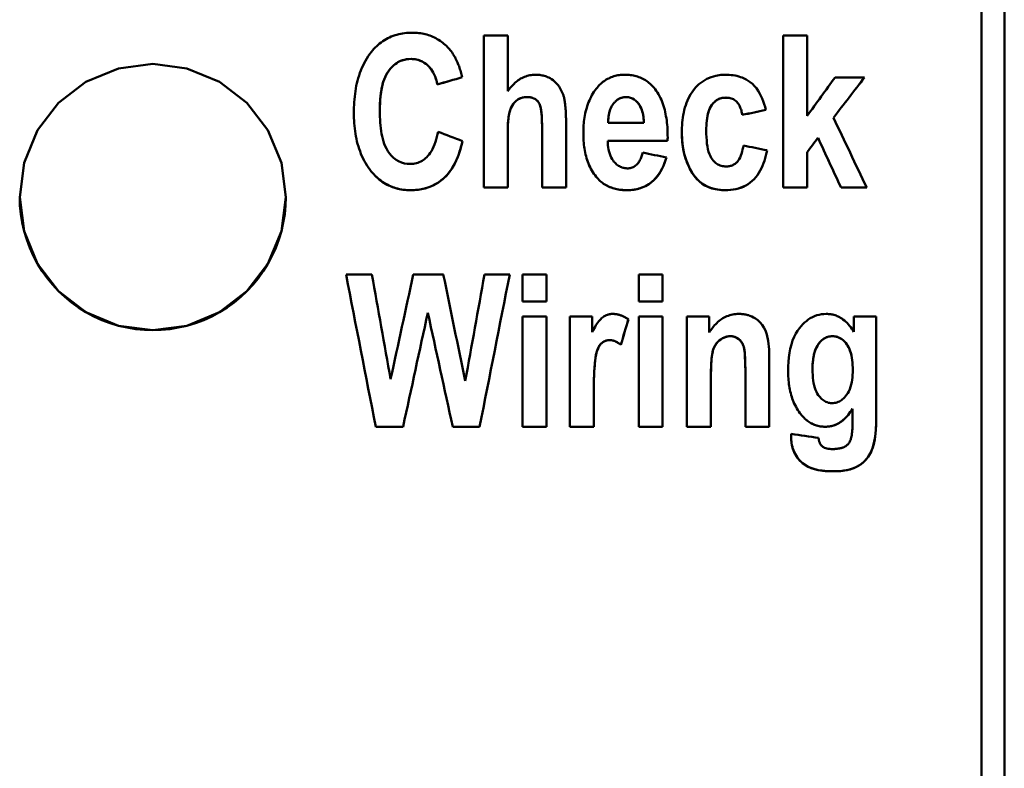
# Model space of a CAD drawing. Units: millimetres. Extents: x 63 to 265, y 53 to 198.
# Drawn here: x 99 to 112, y 143 to 152 of the extents above; entities that cross this region are included whole.
import ezdxf

# ---------------------------------------------------------------- set-up
doc = ezdxf.new("R2010")
doc.units = ezdxf.units.MM
doc.layers.add('Visible (ISO)', color=7, linetype='Continuous', lineweight=50)
doc.layers.add('Visible Narrow (ISO)', color=7, linetype='Continuous', lineweight=35)

msp = doc.modelspace()

# ---------------------------------------------------------------- linework, layer by layer
at = {"layer": 'Visible (ISO)'}
for p, q in [((111.929, 193.715), (111.929, 72.333)), ((111.629, 193.33), (111.629, 71.63)), ((105.082, 152.138), (105.397, 152.138)), ((105.082, 152.138), (105.082, 150.137)), ((105.397, 151.403), (105.397, 152.138)), ((109.02, 152.138), (109.335, 152.138)), ((109.02, 152.138), (109.02, 150.137)), ((109.335, 151.079), (109.335, 152.138)), ((109.703, 151.586), (110.091, 151.586)), ((104.471, 151.492), (104.471, 151.493)), ((103.715, 151.146), (103.715, 151.146)), ((108.482, 151.092), (108.482, 151.092)), ((109.682, 151.056), (109.682, 151.056)), ((105.849, 150.903), (105.849, 150.137)), ((105.849, 150.903), (105.849, 150.903)), ((106.164, 150.137), (106.164, 150.989)), ((106.719, 150.994), (106.719, 150.995)), ((106.719, 150.987), (107.188, 150.987)), ((107.188, 150.987), (107.188, 150.987)), ((108.008, 150.887), (108.008, 150.888)), ((105.397, 150.137), (105.397, 150.864)), ((105.397, 150.864), (105.397, 150.864)), ((106.713, 150.752), (106.713, 150.752)), ((107.5, 150.752), (106.713, 150.752)), ((107.5, 150.752), (106.713, 150.752)), ((109.478, 150.789), (109.478, 150.789)), ((109.335, 150.602), (109.335, 150.602)), ((109.335, 150.137), (109.335, 150.602)), ((105.397, 150.138), (105.082, 150.138)), ((105.397, 150.137), (105.082, 150.137)), ((106.164, 150.138), (105.849, 150.138)), ((106.164, 150.137), (105.849, 150.137)), ((109.335, 150.138), (109.02, 150.138)), ((109.335, 150.137), (109.02, 150.137)), ((110.119, 150.138), (109.781, 150.138)), ((109.781, 150.137), (109.781, 150.138)), ((110.119, 150.137), (109.781, 150.137)), ((103.271, 148.995), (103.611, 148.995)), ((104.155, 148.995), (104.551, 148.995)), ((105.092, 148.995), (105.424, 148.995)), ((105.592, 148.995), (105.907, 148.995)), ((105.592, 148.995), (105.592, 148.64)), ((105.907, 148.64), (105.907, 148.995)), ((107.12, 148.995), (107.435, 148.995)), ((107.12, 148.995), (107.12, 148.64)), ((107.435, 148.64), (107.435, 148.995)), ((105.907, 148.64), (105.592, 148.64)), ((105.907, 148.64), (105.592, 148.64)), ((107.435, 148.64), (107.12, 148.64)), ((107.435, 148.64), (107.12, 148.64)), ((104.347, 148.492), (104.347, 148.492)), ((105.592, 148.443), (105.907, 148.443)), ((105.592, 148.443), (105.592, 146.995)), ((105.907, 146.995), (105.907, 148.443)), ((106.216, 148.443), (106.507, 148.443)), ((106.216, 148.443), (106.216, 146.995)), ((106.507, 148.237), (106.507, 148.443)), ((107.12, 148.443), (107.435, 148.443)), ((107.12, 148.443), (107.12, 146.995)), ((107.435, 146.995), (107.435, 148.443)), ((107.754, 148.443), (107.754, 146.995)), ((107.754, 148.443), (108.046, 148.443)), ((108.046, 148.233), (108.046, 148.443)), ((109.951, 148.443), (109.951, 148.241)), ((109.951, 148.443), (110.245, 148.443)), ((110.245, 147.144), (110.245, 148.443)), ((106.886, 148.071), (106.886, 148.071)), ((108.838, 146.995), (108.838, 147.896)), ((108.069, 146.995), (108.069, 147.651)), ((108.069, 147.651), (108.069, 147.651)), ((108.523, 147.735), (108.523, 147.736)), ((108.523, 147.735), (108.523, 146.995)), ((109.407, 147.751), (109.407, 147.751)), ((109.935, 147.74), (109.935, 147.74)), ((106.53, 147.442), (106.53, 147.442)), ((106.53, 146.995), (106.53, 147.442)), ((109.93, 147.23), (109.93, 147.23)), ((109.93, 147.23), (109.93, 147.018)), ((104.021, 146.995), (103.662, 146.995)), ((104.021, 146.995), (103.662, 146.995)), ((103.662, 146.995), (103.662, 146.995)), ((104.021, 146.995), (104.021, 146.995)), ((105.028, 146.995), (104.674, 146.995)), ((105.028, 146.995), (104.674, 146.995)), ((104.674, 146.995), (104.674, 146.995)), ((105.028, 146.995), (105.028, 146.995)), ((105.907, 146.995), (105.592, 146.995)), ((105.907, 146.995), (105.592, 146.995)), ((106.53, 146.995), (106.216, 146.995)), ((106.53, 146.995), (106.216, 146.995)), ((107.435, 146.995), (107.12, 146.995)), ((107.435, 146.995), (107.12, 146.995)), ((108.069, 146.995), (107.754, 146.995)), ((108.069, 146.995), (107.754, 146.995)), ((108.838, 146.995), (108.523, 146.995)), ((108.838, 146.995), (108.523, 146.995)), ((109.126, 146.901), (109.126, 146.853))]:
    msp.add_line(p, q, dxfattribs=at)
at = {"layer": 'Visible (ISO)', "flags": 128}
for points in [[(103.605, 151.921), (103.621, 151.941), (103.638, 151.96), (103.656, 151.979), (103.674, 151.996), (103.693, 152.014), (103.712, 152.03), (103.732, 152.045), (103.753, 152.06), (103.775, 152.074), (103.797, 152.087), (103.82, 152.1), (103.843, 152.111), (103.866, 152.121), (103.89, 152.13), (103.915, 152.139), (103.939, 152.146), (103.964, 152.152), (103.99, 152.158), (104.015, 152.162), (104.041, 152.166), (104.066, 152.169), (104.092, 152.171), (104.118, 152.172), (104.144, 152.172)], [(104.144, 152.172), (104.165, 152.172), (104.187, 152.171), (104.208, 152.169), (104.229, 152.167), (104.25, 152.165), (104.271, 152.161), (104.292, 152.157), (104.313, 152.152), (104.333, 152.147), (104.354, 152.141), (104.374, 152.134), (104.394, 152.126), (104.414, 152.118), (104.433, 152.109), (104.452, 152.099), (104.471, 152.089), (104.489, 152.078), (104.507, 152.066), (104.525, 152.054), (104.542, 152.041), (104.558, 152.027), (104.574, 152.013), (104.59, 151.999), (104.605, 151.983)], [(103.374, 151.12), (103.374, 151.155), (103.375, 151.191), (103.376, 151.226), (103.379, 151.262), (103.381, 151.297), (103.385, 151.333), (103.389, 151.368), (103.394, 151.403), (103.4, 151.438), (103.406, 151.473), (103.414, 151.508), (103.422, 151.542), (103.432, 151.576), (103.442, 151.61), (103.453, 151.644), (103.466, 151.677), (103.479, 151.709), (103.494, 151.742), (103.509, 151.773), (103.526, 151.804), (103.544, 151.835), (103.563, 151.864), (103.583, 151.893), (103.605, 151.921)], [(104.605, 151.983), (104.618, 151.97), (104.63, 151.956), (104.642, 151.942), (104.654, 151.928), (104.665, 151.913), (104.675, 151.897), (104.685, 151.882), (104.694, 151.866), (104.704, 151.85), (104.712, 151.833), (104.721, 151.817), (104.728, 151.8), (104.736, 151.783), (104.743, 151.766), (104.75, 151.748), (104.757, 151.731), (104.763, 151.713), (104.769, 151.695), (104.775, 151.678), (104.78, 151.66), (104.785, 151.642), (104.79, 151.624), (104.794, 151.605), (104.799, 151.587)], [(104.127, 151.828), (104.098, 151.827), (104.07, 151.823), (104.042, 151.818), (104.015, 151.811), (103.988, 151.801), (103.962, 151.788), (103.938, 151.774), (103.915, 151.758), (103.893, 151.74), (103.872, 151.72), (103.851, 151.697), (103.829, 151.669), (103.809, 151.637), (103.789, 151.599), (103.772, 151.557), (103.757, 151.513), (103.746, 151.467), (103.736, 151.422), (103.729, 151.377), (103.724, 151.331), (103.72, 151.285), (103.717, 151.238), (103.716, 151.192), (103.715, 151.146)], [(104.127, 151.828), (104.097, 151.827), (104.067, 151.823), (104.037, 151.817), (104.008, 151.809), (103.98, 151.797), (103.953, 151.784), (103.928, 151.768), (103.904, 151.75), (103.882, 151.73), (103.861, 151.708), (103.841, 151.685), (103.823, 151.659), (103.806, 151.631), (103.79, 151.6), (103.775, 151.565), (103.761, 151.525), (103.749, 151.482), (103.739, 151.438), (103.731, 151.391), (103.725, 151.344), (103.721, 151.295), (103.718, 151.246), (103.716, 151.196), (103.715, 151.146)], [(104.471, 151.492), (104.466, 151.519), (104.459, 151.546), (104.45, 151.573), (104.441, 151.599), (104.43, 151.624), (104.418, 151.649), (104.404, 151.672), (104.389, 151.694), (104.373, 151.713), (104.358, 151.73), (104.342, 151.745), (104.327, 151.758), (104.312, 151.769), (104.297, 151.779), (104.282, 151.789), (104.266, 151.797), (104.249, 151.804), (104.233, 151.81), (104.215, 151.816), (104.198, 151.82), (104.18, 151.823), (104.163, 151.826), (104.145, 151.827), (104.127, 151.828)], [(104.471, 151.493), (104.468, 151.511), (104.463, 151.529), (104.459, 151.546), (104.453, 151.564), (104.447, 151.582), (104.441, 151.599), (104.434, 151.616), (104.426, 151.633), (104.418, 151.649), (104.409, 151.665), (104.399, 151.68), (104.388, 151.695), (104.377, 151.709), (104.365, 151.723), (104.352, 151.736), (104.337, 151.749), (104.32, 151.764), (104.299, 151.779), (104.274, 151.793), (104.247, 151.805), (104.218, 151.815), (104.188, 151.822), (104.158, 151.826), (104.127, 151.828)], [(100.729, 148.263), (100.279, 148.322), (99.85, 148.5), (99.49, 148.776), (99.215, 149.136), (99.037, 149.565), (98.979, 150.013), (99.038, 150.462), (99.215, 150.891), (99.491, 151.25), (99.85, 151.526), (100.279, 151.704), (100.729, 151.763), (101.178, 151.704), (101.608, 151.526), (101.967, 151.25), (102.242, 150.891), (102.42, 150.462), (102.479, 150.013), (102.42, 149.565), (102.243, 149.136), (101.967, 148.776), (101.608, 148.5), (101.178, 148.322), (100.729, 148.263)], [(105.397, 151.403), (105.408, 151.419), (105.419, 151.433), (105.43, 151.448), (105.442, 151.462), (105.454, 151.476), (105.467, 151.489), (105.48, 151.502), (105.493, 151.515), (105.507, 151.527), (105.521, 151.538), (105.536, 151.549), (105.551, 151.559), (105.567, 151.569), (105.583, 151.577), (105.6, 151.586), (105.617, 151.593), (105.634, 151.599), (105.652, 151.605), (105.669, 151.61), (105.687, 151.613), (105.705, 151.616), (105.724, 151.619), (105.742, 151.62), (105.76, 151.62)], [(105.76, 151.62), (105.775, 151.62), (105.79, 151.619), (105.805, 151.618), (105.82, 151.617), (105.835, 151.615), (105.849, 151.612), (105.864, 151.609), (105.878, 151.605), (105.893, 151.601), (105.907, 151.596), (105.921, 151.59), (105.936, 151.583), (105.954, 151.574), (105.973, 151.563), (105.993, 151.548), (106.014, 151.531), (106.035, 151.511), (106.055, 151.489), (106.072, 151.465), (106.088, 151.44), (106.102, 151.414), (106.114, 151.387), (106.125, 151.36), (106.135, 151.332)], [(106.562, 151.436), (106.573, 151.45), (106.585, 151.464), (106.597, 151.477), (106.61, 151.49), (106.623, 151.502), (106.636, 151.514), (106.65, 151.525), (106.664, 151.536), (106.679, 151.546), (106.694, 151.556), (106.71, 151.565), (106.726, 151.573), (106.742, 151.581), (106.759, 151.588), (106.776, 151.594), (106.793, 151.6), (106.81, 151.605), (106.828, 151.609), (106.846, 151.613), (106.864, 151.615), (106.882, 151.618), (106.9, 151.619), (106.918, 151.62), (106.936, 151.62)], [(106.936, 151.62), (106.955, 151.62), (106.974, 151.619), (106.993, 151.618), (107.012, 151.616), (107.031, 151.613), (107.05, 151.61), (107.068, 151.606), (107.087, 151.601), (107.105, 151.596), (107.123, 151.589), (107.141, 151.583), (107.159, 151.575), (107.176, 151.567), (107.193, 151.557), (107.209, 151.548), (107.225, 151.537), (107.24, 151.526), (107.255, 151.514), (107.27, 151.502), (107.284, 151.489), (107.298, 151.475), (107.31, 151.461), (107.323, 151.447), (107.335, 151.432)], [(107.687, 150.858), (107.687, 150.891), (107.688, 150.924), (107.69, 150.957), (107.693, 150.991), (107.696, 151.024), (107.7, 151.058), (107.706, 151.091), (107.712, 151.124), (107.719, 151.157), (107.728, 151.189), (107.738, 151.221), (107.749, 151.252), (107.761, 151.283), (107.778, 151.32), (107.801, 151.361), (107.831, 151.405), (107.868, 151.451), (107.913, 151.495), (107.963, 151.533), (108.017, 151.565), (108.075, 151.59), (108.136, 151.607), (108.199, 151.617), (108.262, 151.62)], [(108.262, 151.62), (108.287, 151.62), (108.312, 151.619), (108.337, 151.616), (108.362, 151.613), (108.387, 151.609), (108.411, 151.604), (108.435, 151.598), (108.459, 151.59), (108.483, 151.582), (108.507, 151.571), (108.533, 151.558), (108.56, 151.542), (108.588, 151.523), (108.616, 151.499), (108.643, 151.472), (108.668, 151.443), (108.69, 151.411), (108.71, 151.378), (108.728, 151.344), (108.745, 151.309), (108.759, 151.272), (108.772, 151.235), (108.783, 151.198), (108.792, 151.16)], [(106.392, 150.853), (106.392, 150.879), (106.393, 150.905), (106.394, 150.931), (106.395, 150.956), (106.398, 150.982), (106.4, 151.008), (106.403, 151.034), (106.407, 151.059), (106.412, 151.085), (106.417, 151.11), (106.422, 151.135), (106.429, 151.16), (106.436, 151.185), (106.443, 151.209), (106.452, 151.234), (106.461, 151.258), (106.471, 151.282), (106.481, 151.305), (106.493, 151.328), (106.505, 151.351), (106.518, 151.373), (106.532, 151.394), (106.546, 151.416), (106.562, 151.436)], [(107.335, 151.432), (107.351, 151.409), (107.367, 151.386), (107.381, 151.363), (107.394, 151.339), (107.406, 151.314), (107.418, 151.289), (107.428, 151.264), (107.438, 151.238), (107.446, 151.212), (107.454, 151.185), (107.462, 151.158), (107.468, 151.131), (107.474, 151.103), (107.479, 151.076), (107.484, 151.048), (107.488, 151.02), (107.491, 150.992), (107.494, 150.963), (107.497, 150.935), (107.499, 150.907), (107.5, 150.879), (107.501, 150.851), (107.501, 150.823), (107.502, 150.795)], [(105.653, 151.327), (105.621, 151.325), (105.59, 151.32), (105.56, 151.31), (105.532, 151.296), (105.507, 151.277), (105.485, 151.256), (105.467, 151.234), (105.454, 151.212), (105.444, 151.192), (105.435, 151.172), (105.428, 151.15), (105.422, 151.128), (105.417, 151.106), (105.413, 151.084), (105.409, 151.062), (105.407, 151.041), (105.404, 151.019), (105.402, 150.997), (105.401, 150.975), (105.399, 150.952), (105.398, 150.93), (105.398, 150.908), (105.397, 150.886), (105.397, 150.864)], [(105.653, 151.327), (105.635, 151.327), (105.618, 151.325), (105.601, 151.322), (105.583, 151.318), (105.567, 151.313), (105.551, 151.306), (105.535, 151.298), (105.521, 151.288), (105.507, 151.278), (105.494, 151.266), (105.482, 151.253), (105.471, 151.24), (105.46, 151.224), (105.45, 151.205), (105.44, 151.183), (105.43, 151.156), (105.421, 151.125), (105.414, 151.091), (105.408, 151.055), (105.404, 151.018), (105.401, 150.98), (105.399, 150.942), (105.398, 150.903), (105.397, 150.864)], [(105.815, 151.237), (105.811, 151.244), (105.807, 151.251), (105.802, 151.258), (105.798, 151.264), (105.792, 151.27), (105.787, 151.277), (105.781, 151.282), (105.775, 151.288), (105.769, 151.293), (105.762, 151.298), (105.755, 151.302), (105.748, 151.306), (105.741, 151.31), (105.734, 151.313), (105.726, 151.316), (105.718, 151.318), (105.71, 151.321), (105.702, 151.322), (105.694, 151.324), (105.686, 151.325), (105.678, 151.326), (105.669, 151.327), (105.661, 151.327), (105.653, 151.327)], [(105.815, 151.237), (105.811, 151.244), (105.807, 151.251), (105.802, 151.258), (105.798, 151.264), (105.792, 151.271), (105.787, 151.277), (105.781, 151.283), (105.775, 151.288), (105.769, 151.293), (105.762, 151.298), (105.755, 151.302), (105.748, 151.306), (105.741, 151.31), (105.733, 151.313), (105.726, 151.316), (105.718, 151.319), (105.71, 151.321), (105.702, 151.323), (105.694, 151.324), (105.686, 151.325), (105.678, 151.326), (105.669, 151.327), (105.661, 151.327), (105.653, 151.327)], [(106.135, 151.332), (106.138, 151.32), (106.141, 151.307), (106.144, 151.294), (106.146, 151.281), (106.148, 151.267), (106.15, 151.253), (106.152, 151.238), (106.154, 151.224), (106.155, 151.21), (106.157, 151.196), (106.158, 151.181), (106.159, 151.167), (106.16, 151.152), (106.161, 151.137), (106.161, 151.122), (106.162, 151.107), (106.163, 151.092), (106.163, 151.077), (106.163, 151.062), (106.164, 151.047), (106.164, 151.032), (106.164, 151.018), (106.164, 151.003), (106.164, 150.989)], [(106.955, 151.327), (106.946, 151.327), (106.938, 151.326), (106.93, 151.326), (106.922, 151.325), (106.914, 151.323), (106.906, 151.321), (106.898, 151.319), (106.89, 151.317), (106.882, 151.314), (106.875, 151.311), (106.867, 151.307), (106.86, 151.303), (106.853, 151.299), (106.846, 151.295), (106.839, 151.29), (106.832, 151.285), (106.826, 151.28), (106.82, 151.275), (106.814, 151.269), (106.808, 151.263), (106.802, 151.257), (106.797, 151.251), (106.791, 151.245), (106.786, 151.238)], [(106.955, 151.327), (106.946, 151.327), (106.938, 151.327), (106.93, 151.326), (106.922, 151.325), (106.914, 151.323), (106.905, 151.322), (106.898, 151.319), (106.89, 151.317), (106.882, 151.314), (106.874, 151.311), (106.867, 151.307), (106.86, 151.304), (106.852, 151.299), (106.845, 151.295), (106.839, 151.29), (106.832, 151.285), (106.826, 151.28), (106.82, 151.275), (106.814, 151.269), (106.808, 151.263), (106.802, 151.257), (106.797, 151.251), (106.791, 151.245), (106.786, 151.238)], [(107.188, 150.987), (107.188, 151.001), (107.187, 151.015), (107.186, 151.029), (107.185, 151.043), (107.183, 151.057), (107.181, 151.071), (107.179, 151.086), (107.177, 151.1), (107.174, 151.113), (107.17, 151.127), (107.166, 151.141), (107.162, 151.154), (107.158, 151.167), (107.152, 151.181), (107.144, 151.197), (107.134, 151.215), (107.121, 151.235), (107.104, 151.256), (107.084, 151.276), (107.062, 151.293), (107.038, 151.308), (107.011, 151.319), (106.983, 151.325), (106.955, 151.327)], [(107.188, 150.987), (107.187, 151.014), (107.185, 151.039), (107.182, 151.065), (107.178, 151.09), (107.173, 151.114), (107.167, 151.138), (107.16, 151.161), (107.151, 151.183), (107.141, 151.204), (107.131, 151.221), (107.12, 151.237), (107.109, 151.251), (107.098, 151.263), (107.087, 151.273), (107.076, 151.283), (107.064, 151.292), (107.052, 151.3), (107.039, 151.307), (107.026, 151.313), (107.012, 151.319), (106.998, 151.322), (106.984, 151.325), (106.969, 151.327), (106.955, 151.327)], [(108.267, 151.32), (108.248, 151.319), (108.23, 151.317), (108.211, 151.313), (108.193, 151.308), (108.176, 151.302), (108.159, 151.294), (108.143, 151.284), (108.128, 151.273), (108.115, 151.261), (108.101, 151.248), (108.089, 151.234), (108.078, 151.218), (108.067, 151.201), (108.056, 151.181), (108.047, 151.159), (108.038, 151.134), (108.03, 151.106), (108.024, 151.077), (108.019, 151.047), (108.015, 151.016), (108.012, 150.985), (108.01, 150.952), (108.009, 150.92), (108.008, 150.888)], [(108.267, 151.319), (108.251, 151.319), (108.235, 151.317), (108.219, 151.315), (108.204, 151.311), (108.188, 151.306), (108.173, 151.3), (108.159, 151.293), (108.145, 151.285), (108.132, 151.276), (108.12, 151.266), (108.108, 151.255), (108.095, 151.241), (108.082, 151.224), (108.068, 151.203), (108.054, 151.177), (108.042, 151.147), (108.033, 151.115), (108.025, 151.083), (108.019, 151.051), (108.015, 151.019), (108.012, 150.986), (108.01, 150.953), (108.009, 150.92), (108.008, 150.887)], [(108.482, 151.092), (108.48, 151.106), (108.477, 151.121), (108.474, 151.135), (108.47, 151.149), (108.466, 151.163), (108.461, 151.177), (108.456, 151.191), (108.45, 151.204), (108.444, 151.217), (108.436, 151.23), (108.429, 151.242), (108.42, 151.253), (108.41, 151.264), (108.4, 151.274), (108.389, 151.283), (108.377, 151.291), (108.365, 151.298), (108.352, 151.304), (108.338, 151.309), (108.324, 151.313), (108.31, 151.316), (108.296, 151.318), (108.282, 151.319), (108.267, 151.32)], [(108.482, 151.092), (108.48, 151.106), (108.477, 151.12), (108.474, 151.135), (108.47, 151.149), (108.466, 151.163), (108.461, 151.177), (108.456, 151.191), (108.45, 151.204), (108.444, 151.217), (108.436, 151.23), (108.428, 151.241), (108.42, 151.253), (108.41, 151.263), (108.4, 151.273), (108.389, 151.283), (108.377, 151.291), (108.365, 151.298), (108.352, 151.304), (108.338, 151.309), (108.324, 151.313), (108.31, 151.316), (108.296, 151.318), (108.282, 151.319), (108.267, 151.319)], [(103.715, 151.146), (103.716, 151.108), (103.716, 151.069), (103.718, 151.031), (103.72, 150.993), (103.724, 150.955), (103.728, 150.918), (103.733, 150.881), (103.739, 150.846), (103.746, 150.811), (103.754, 150.777), (103.763, 150.744), (103.774, 150.712), (103.786, 150.681), (103.802, 150.649), (103.82, 150.617), (103.842, 150.586), (103.868, 150.556), (103.897, 150.528), (103.928, 150.504), (103.963, 150.484), (103.999, 150.468), (104.038, 150.456), (104.077, 150.45), (104.117, 150.448)], [(105.849, 150.903), (105.849, 150.919), (105.849, 150.935), (105.849, 150.951), (105.849, 150.968), (105.848, 150.984), (105.848, 151.001), (105.847, 151.018), (105.847, 151.035), (105.846, 151.051), (105.845, 151.068), (105.844, 151.084), (105.843, 151.1), (105.841, 151.115), (105.84, 151.13), (105.838, 151.144), (105.836, 151.157), (105.834, 151.17), (105.832, 151.182), (105.829, 151.193), (105.827, 151.203), (105.824, 151.213), (105.821, 151.222), (105.818, 151.23), (105.815, 151.237)], [(105.849, 150.903), (105.849, 150.918), (105.849, 150.932), (105.849, 150.948), (105.849, 150.963), (105.849, 150.979), (105.848, 150.994), (105.848, 151.01), (105.847, 151.026), (105.846, 151.042), (105.846, 151.057), (105.845, 151.073), (105.844, 151.088), (105.842, 151.103), (105.841, 151.118), (105.839, 151.132), (105.838, 151.146), (105.836, 151.159), (105.834, 151.172), (105.832, 151.184), (105.829, 151.195), (105.826, 151.206), (105.823, 151.217), (105.819, 151.227), (105.815, 151.237)], [(106.786, 151.238), (106.78, 151.229), (106.774, 151.22), (106.768, 151.211), (106.763, 151.201), (106.758, 151.192), (106.753, 151.182), (106.749, 151.172), (106.745, 151.162), (106.741, 151.151), (106.738, 151.141), (106.735, 151.13), (106.732, 151.119), (106.73, 151.109), (106.728, 151.098), (106.726, 151.087), (106.724, 151.076), (106.723, 151.065), (106.722, 151.054), (106.721, 151.043), (106.72, 151.031), (106.72, 151.02), (106.719, 151.009), (106.719, 150.998), (106.719, 150.987)], [(106.786, 151.238), (106.78, 151.23), (106.774, 151.221), (106.768, 151.212), (106.763, 151.203), (106.758, 151.193), (106.754, 151.184), (106.75, 151.174), (106.746, 151.164), (106.742, 151.154), (106.739, 151.144), (106.736, 151.133), (106.733, 151.123), (106.731, 151.113), (106.729, 151.102), (106.727, 151.091), (106.725, 151.081), (106.724, 151.07), (106.722, 151.059), (106.721, 151.048), (106.72, 151.038), (106.72, 151.027), (106.719, 151.016), (106.719, 151.005), (106.719, 150.995)], [(103.603, 150.35), (103.582, 150.377), (103.562, 150.404), (103.544, 150.432), (103.526, 150.461), (103.51, 150.491), (103.495, 150.521), (103.48, 150.552), (103.467, 150.583), (103.455, 150.614), (103.443, 150.646), (103.433, 150.679), (103.423, 150.712), (103.415, 150.745), (103.407, 150.779), (103.4, 150.812), (103.395, 150.846), (103.389, 150.88), (103.385, 150.914), (103.382, 150.948), (103.379, 150.983), (103.377, 151.017), (103.375, 151.051), (103.374, 151.086), (103.374, 151.12)], [(103.603, 150.35), (103.582, 150.377), (103.562, 150.404), (103.544, 150.433), (103.526, 150.462), (103.51, 150.491), (103.495, 150.521), (103.48, 150.552), (103.467, 150.583), (103.455, 150.614), (103.443, 150.646), (103.433, 150.679), (103.423, 150.712), (103.415, 150.745), (103.407, 150.778), (103.401, 150.812), (103.395, 150.846), (103.39, 150.88), (103.385, 150.914), (103.382, 150.948), (103.379, 150.983), (103.377, 151.017), (103.375, 151.051), (103.374, 151.086), (103.374, 151.12)], [(104.117, 150.448), (104.138, 150.448), (104.157, 150.45), (104.177, 150.453), (104.196, 150.458), (104.216, 150.464), (104.234, 150.471), (104.253, 150.479), (104.27, 150.489), (104.287, 150.5), (104.303, 150.512), (104.318, 150.525), (104.333, 150.539), (104.348, 150.554), (104.363, 150.572), (104.378, 150.593), (104.393, 150.616), (104.408, 150.643), (104.422, 150.673), (104.435, 150.705), (104.447, 150.738), (104.457, 150.771), (104.466, 150.805), (104.474, 150.838), (104.481, 150.872)], [(108.008, 150.887), (108.009, 150.842), (108.011, 150.798), (108.014, 150.756), (108.018, 150.715), (108.024, 150.677), (108.031, 150.641), (108.04, 150.608), (108.051, 150.578), (108.063, 150.55), (108.075, 150.528), (108.088, 150.509), (108.1, 150.494), (108.112, 150.481), (108.123, 150.47), (108.136, 150.46), (108.148, 150.45), (108.162, 150.442), (108.176, 150.435), (108.191, 150.428), (108.206, 150.423), (108.222, 150.42), (108.238, 150.417), (108.254, 150.416), (108.27, 150.415)], [(104.802, 150.747), (104.792, 150.707), (104.782, 150.667), (104.77, 150.628), (104.758, 150.59), (104.744, 150.552), (104.729, 150.516), (104.713, 150.48), (104.696, 150.446), (104.677, 150.412), (104.657, 150.38), (104.636, 150.349), (104.612, 150.319), (104.586, 150.289), (104.556, 150.261), (104.522, 150.233), (104.485, 150.206), (104.444, 150.181), (104.402, 150.16), (104.358, 150.142), (104.312, 150.127), (104.265, 150.116), (104.218, 150.109), (104.17, 150.105), (104.122, 150.103)], [(104.802, 150.747), (104.794, 150.713), (104.785, 150.678), (104.775, 150.644), (104.764, 150.61), (104.753, 150.576), (104.74, 150.543), (104.727, 150.51), (104.712, 150.478), (104.696, 150.446), (104.679, 150.415), (104.661, 150.385), (104.641, 150.356), (104.619, 150.328), (104.596, 150.301), (104.572, 150.276), (104.543, 150.249), (104.507, 150.221), (104.465, 150.193), (104.416, 150.167), (104.361, 150.143), (104.303, 150.125), (104.243, 150.113), (104.183, 150.106), (104.122, 150.103)], [(106.562, 150.279), (106.546, 150.299), (106.531, 150.32), (106.517, 150.341), (106.504, 150.362), (106.492, 150.384), (106.48, 150.406), (106.47, 150.429), (106.46, 150.452), (106.451, 150.476), (106.442, 150.5), (106.435, 150.524), (106.428, 150.549), (106.422, 150.574), (106.416, 150.599), (106.411, 150.624), (106.407, 150.649), (106.403, 150.674), (106.4, 150.7), (106.397, 150.725), (106.395, 150.751), (106.394, 150.777), (106.393, 150.802), (106.392, 150.828), (106.392, 150.853)], [(106.562, 150.28), (106.546, 150.299), (106.531, 150.32), (106.517, 150.341), (106.504, 150.363), (106.492, 150.385), (106.48, 150.407), (106.469, 150.43), (106.459, 150.453), (106.45, 150.477), (106.442, 150.501), (106.434, 150.525), (106.428, 150.55), (106.421, 150.574), (106.416, 150.599), (106.411, 150.624), (106.407, 150.649), (106.403, 150.675), (106.4, 150.7), (106.397, 150.726), (106.395, 150.751), (106.394, 150.777), (106.393, 150.802), (106.392, 150.828), (106.392, 150.853)], [(106.713, 150.752), (106.714, 150.723), (106.716, 150.694), (106.719, 150.666), (106.724, 150.637), (106.731, 150.609), (106.739, 150.582), (106.749, 150.555), (106.76, 150.531), (106.772, 150.511), (106.783, 150.493), (106.795, 150.478), (106.807, 150.465), (106.818, 150.454), (106.829, 150.443), (106.841, 150.434), (106.853, 150.425), (106.866, 150.417), (106.88, 150.41), (106.894, 150.404), (106.909, 150.399), (106.924, 150.395), (106.939, 150.392), (106.955, 150.391), (106.97, 150.39)], [(108.259, 150.103), (108.194, 150.106), (108.129, 150.116), (108.065, 150.133), (108.005, 150.159), (107.95, 150.193), (107.901, 150.234), (107.857, 150.283), (107.822, 150.333), (107.794, 150.383), (107.773, 150.426), (107.758, 150.46), (107.747, 150.49), (107.737, 150.519), (107.728, 150.549), (107.72, 150.579), (107.712, 150.609), (107.706, 150.64), (107.701, 150.671), (107.697, 150.702), (107.693, 150.733), (107.691, 150.764), (107.689, 150.795), (107.688, 150.826), (107.687, 150.858)], [(108.259, 150.103), (108.234, 150.104), (108.208, 150.105), (108.183, 150.107), (108.158, 150.111), (108.133, 150.115), (108.108, 150.12), (108.084, 150.127), (108.06, 150.135), (108.036, 150.144), (108.013, 150.155), (107.991, 150.166), (107.97, 150.179), (107.949, 150.193), (107.929, 150.208), (107.91, 150.225), (107.891, 150.243), (107.863, 150.275), (107.825, 150.328), (107.783, 150.404), (107.747, 150.49), (107.719, 150.579), (107.701, 150.671), (107.69, 150.764), (107.687, 150.858)], [(108.808, 150.627), (108.801, 150.593), (108.793, 150.558), (108.784, 150.524), (108.774, 150.49), (108.763, 150.457), (108.75, 150.424), (108.735, 150.392), (108.719, 150.361), (108.702, 150.331), (108.682, 150.302), (108.661, 150.275), (108.638, 150.249), (108.613, 150.225), (108.586, 150.203), (108.558, 150.183), (108.528, 150.165), (108.497, 150.15), (108.465, 150.137), (108.432, 150.126), (108.398, 150.117), (108.364, 150.111), (108.329, 150.107), (108.294, 150.104), (108.259, 150.103)], [(108.808, 150.627), (108.801, 150.593), (108.793, 150.558), (108.784, 150.524), (108.774, 150.49), (108.763, 150.457), (108.75, 150.424), (108.735, 150.392), (108.719, 150.36), (108.701, 150.33), (108.682, 150.302), (108.661, 150.274), (108.638, 150.249), (108.613, 150.225), (108.586, 150.203), (108.558, 150.182), (108.528, 150.165), (108.497, 150.149), (108.465, 150.136), (108.432, 150.126), (108.398, 150.117), (108.364, 150.111), (108.329, 150.106), (108.294, 150.104), (108.259, 150.103)], [(108.27, 150.415), (108.282, 150.415), (108.293, 150.416), (108.304, 150.417), (108.315, 150.419), (108.326, 150.422), (108.337, 150.425), (108.348, 150.429), (108.358, 150.433), (108.368, 150.439), (108.378, 150.444), (108.387, 150.451), (108.396, 150.458), (108.405, 150.465), (108.413, 150.473), (108.422, 150.483), (108.432, 150.496), (108.443, 150.513), (108.453, 150.533), (108.464, 150.557), (108.473, 150.583), (108.481, 150.61), (108.487, 150.637), (108.493, 150.664), (108.498, 150.691)], [(107.484, 150.534), (107.473, 150.496), (107.46, 150.46), (107.445, 150.423), (107.429, 150.388), (107.411, 150.354), (107.39, 150.321), (107.368, 150.29), (107.343, 150.26), (107.316, 150.232), (107.289, 150.209), (107.261, 150.188), (107.235, 150.172), (107.21, 150.158), (107.187, 150.147), (107.165, 150.138), (107.144, 150.13), (107.122, 150.124), (107.101, 150.118), (107.079, 150.114), (107.057, 150.11), (107.035, 150.107), (107.012, 150.105), (106.99, 150.104), (106.967, 150.103)], [(107.485, 150.533), (107.473, 150.497), (107.461, 150.461), (107.446, 150.425), (107.43, 150.39), (107.412, 150.356), (107.392, 150.323), (107.37, 150.292), (107.346, 150.263), (107.323, 150.239), (107.299, 150.217), (107.276, 150.199), (107.253, 150.183), (107.231, 150.169), (107.209, 150.157), (107.186, 150.146), (107.163, 150.137), (107.14, 150.129), (107.116, 150.122), (107.092, 150.116), (107.067, 150.111), (107.042, 150.108), (107.017, 150.105), (106.992, 150.104), (106.967, 150.103)], [(106.97, 150.39), (106.983, 150.39), (106.996, 150.392), (107.009, 150.394), (107.022, 150.397), (107.034, 150.401), (107.046, 150.406), (107.058, 150.412), (107.069, 150.418), (107.08, 150.426), (107.09, 150.435), (107.099, 150.444), (107.108, 150.454), (107.116, 150.464), (107.123, 150.475), (107.13, 150.486), (107.137, 150.498), (107.143, 150.509), (107.148, 150.521), (107.153, 150.534), (107.158, 150.546), (107.162, 150.559), (107.166, 150.572), (107.17, 150.585), (107.173, 150.597)], [(104.122, 150.103), (104.097, 150.104), (104.072, 150.105), (104.048, 150.107), (104.023, 150.109), (103.999, 150.113), (103.974, 150.118), (103.95, 150.123), (103.927, 150.129), (103.903, 150.137), (103.88, 150.145), (103.856, 150.154), (103.834, 150.164), (103.811, 150.175), (103.79, 150.187), (103.768, 150.2), (103.748, 150.214), (103.728, 150.228), (103.708, 150.244), (103.689, 150.26), (103.671, 150.276), (103.653, 150.294), (103.636, 150.312), (103.619, 150.33), (103.603, 150.35)], [(104.122, 150.103), (104.097, 150.104), (104.072, 150.105), (104.047, 150.107), (104.023, 150.11), (103.998, 150.113), (103.973, 150.118), (103.949, 150.124), (103.925, 150.13), (103.901, 150.137), (103.878, 150.146), (103.855, 150.155), (103.832, 150.165), (103.81, 150.176), (103.788, 150.188), (103.767, 150.201), (103.746, 150.215), (103.727, 150.229), (103.707, 150.245), (103.688, 150.26), (103.67, 150.277), (103.653, 150.294), (103.635, 150.312), (103.619, 150.331), (103.603, 150.35)], [(106.967, 150.103), (106.948, 150.104), (106.929, 150.104), (106.909, 150.106), (106.89, 150.107), (106.871, 150.11), (106.852, 150.113), (106.833, 150.116), (106.815, 150.121), (106.796, 150.125), (106.778, 150.131), (106.76, 150.137), (106.742, 150.144), (106.724, 150.152), (106.707, 150.16), (106.69, 150.169), (106.674, 150.179), (106.658, 150.189), (106.643, 150.201), (106.628, 150.212), (106.614, 150.224), (106.6, 150.237), (106.587, 150.251), (106.574, 150.265), (106.562, 150.28)], [(106.967, 150.103), (106.948, 150.103), (106.929, 150.104), (106.91, 150.105), (106.891, 150.107), (106.872, 150.109), (106.853, 150.112), (106.834, 150.116), (106.815, 150.12), (106.797, 150.125), (106.779, 150.13), (106.761, 150.137), (106.743, 150.143), (106.725, 150.151), (106.708, 150.159), (106.691, 150.168), (106.675, 150.178), (106.659, 150.189), (106.643, 150.2), (106.628, 150.212), (106.614, 150.224), (106.6, 150.237), (106.587, 150.251), (106.574, 150.265), (106.562, 150.279)], [(98.979, 150.013), (98.982, 149.903), (98.993, 149.79), (99.012, 149.677), (99.038, 149.565), (99.071, 149.454), (99.112, 149.344), (99.16, 149.238), (99.215, 149.136), (99.276, 149.038), (99.343, 148.945), (99.415, 148.858), (99.491, 148.777), (99.572, 148.701), (99.659, 148.629), (99.752, 148.562), (99.85, 148.501), (99.952, 148.445), (100.058, 148.397), (100.168, 148.356), (100.279, 148.323), (100.392, 148.297), (100.505, 148.278), (100.618, 148.267), (100.729, 148.263)], [(100.729, 148.263), (100.84, 148.267), (100.952, 148.278), (101.065, 148.297), (101.178, 148.323), (101.29, 148.356), (101.399, 148.397), (101.505, 148.445), (101.608, 148.501), (101.706, 148.562), (101.798, 148.629), (101.886, 148.701), (101.967, 148.777), (102.043, 148.858), (102.114, 148.945), (102.181, 149.038), (102.242, 149.136), (102.297, 149.238), (102.346, 149.344), (102.386, 149.454), (102.42, 149.565), (102.446, 149.677), (102.464, 149.79), (102.475, 149.903), (102.479, 150.013)], [(106.507, 148.237), (106.52, 148.262), (106.533, 148.285), (106.546, 148.307), (106.558, 148.328), (106.571, 148.348), (106.583, 148.366), (106.596, 148.382), (106.608, 148.397), (106.62, 148.41), (106.632, 148.422), (106.644, 148.432), (106.655, 148.441), (106.667, 148.448), (106.678, 148.454), (106.689, 148.459), (106.698, 148.463), (106.708, 148.467), (106.718, 148.47), (106.728, 148.472), (106.738, 148.474), (106.748, 148.476), (106.758, 148.477), (106.768, 148.477), (106.778, 148.477)], [(106.778, 148.477), (106.788, 148.477), (106.797, 148.477), (106.806, 148.476), (106.815, 148.475), (106.824, 148.474), (106.833, 148.473), (106.842, 148.471), (106.851, 148.469), (106.86, 148.467), (106.869, 148.464), (106.878, 148.461), (106.887, 148.458), (106.895, 148.455), (106.904, 148.452), (106.912, 148.448), (106.921, 148.444), (106.929, 148.44), (106.937, 148.436), (106.945, 148.431), (106.953, 148.426), (106.961, 148.421), (106.969, 148.416), (106.977, 148.411), (106.984, 148.406)], [(108.046, 148.233), (108.057, 148.25), (108.068, 148.266), (108.08, 148.283), (108.093, 148.299), (108.106, 148.314), (108.119, 148.33), (108.133, 148.344), (108.148, 148.358), (108.163, 148.372), (108.178, 148.385), (108.194, 148.398), (108.211, 148.409), (108.228, 148.42), (108.245, 148.43), (108.263, 148.439), (108.281, 148.447), (108.299, 148.454), (108.319, 148.461), (108.338, 148.466), (108.357, 148.47), (108.377, 148.473), (108.397, 148.476), (108.417, 148.477), (108.437, 148.477)], [(108.437, 148.477), (108.45, 148.477), (108.464, 148.477), (108.477, 148.476), (108.49, 148.475), (108.503, 148.473), (108.516, 148.471), (108.529, 148.469), (108.542, 148.466), (108.555, 148.462), (108.568, 148.459), (108.581, 148.454), (108.593, 148.45), (108.608, 148.443), (108.63, 148.432), (108.656, 148.416), (108.686, 148.394), (108.717, 148.365), (108.745, 148.333), (108.768, 148.298), (108.788, 148.259), (108.806, 148.207), (108.824, 148.123), (108.835, 148.01), (108.838, 147.896)], [(109.085, 147.728), (109.086, 147.788), (109.09, 147.847), (109.095, 147.906), (109.103, 147.964), (109.114, 148.02), (109.128, 148.074), (109.145, 148.127), (109.165, 148.176), (109.187, 148.219), (109.21, 148.257), (109.233, 148.289), (109.256, 148.318), (109.279, 148.342), (109.301, 148.364), (109.325, 148.384), (109.35, 148.403), (109.377, 148.42), (109.404, 148.435), (109.433, 148.448), (109.463, 148.459), (109.493, 148.467), (109.524, 148.473), (109.556, 148.476), (109.587, 148.477)], [(109.587, 148.477), (109.602, 148.477), (109.617, 148.476), (109.631, 148.475), (109.646, 148.473), (109.66, 148.471), (109.674, 148.468), (109.688, 148.464), (109.702, 148.46), (109.716, 148.455), (109.73, 148.45), (109.744, 148.443), (109.759, 148.436), (109.774, 148.427), (109.79, 148.417), (109.807, 148.405), (109.825, 148.392), (109.842, 148.376), (109.86, 148.359), (109.877, 148.341), (109.893, 148.322), (109.909, 148.302), (109.924, 148.282), (109.937, 148.262), (109.951, 148.241)], [(108.329, 148.185), (108.317, 148.184), (108.305, 148.183), (108.293, 148.182), (108.28, 148.179), (108.268, 148.176), (108.257, 148.173), (108.245, 148.168), (108.234, 148.164), (108.223, 148.158), (108.211, 148.151), (108.198, 148.143), (108.184, 148.132), (108.169, 148.12), (108.155, 148.105), (108.141, 148.087), (108.128, 148.069), (108.117, 148.05), (108.108, 148.03), (108.1, 148.009), (108.093, 147.985), (108.085, 147.946), (108.077, 147.883), (108.071, 147.787), (108.069, 147.651)], [(108.329, 148.184), (108.294, 148.182), (108.26, 148.174), (108.227, 148.16), (108.199, 148.143), (108.177, 148.126), (108.16, 148.11), (108.146, 148.094), (108.133, 148.076), (108.121, 148.057), (108.111, 148.037), (108.103, 148.017), (108.096, 147.995), (108.09, 147.973), (108.086, 147.949), (108.082, 147.924), (108.079, 147.896), (108.076, 147.867), (108.074, 147.836), (108.072, 147.805), (108.071, 147.773), (108.07, 147.741), (108.069, 147.71), (108.069, 147.68), (108.069, 147.651)], [(108.523, 147.736), (108.523, 147.759), (108.522, 147.783), (108.522, 147.807), (108.522, 147.832), (108.521, 147.856), (108.52, 147.879), (108.519, 147.903), (108.518, 147.925), (108.516, 147.947), (108.515, 147.967), (108.513, 147.986), (108.51, 148.005), (108.506, 148.024), (108.502, 148.043), (108.496, 148.062), (108.488, 148.081), (108.478, 148.098), (108.467, 148.115), (108.454, 148.131), (108.438, 148.145), (108.417, 148.16), (108.39, 148.174), (108.36, 148.182), (108.329, 148.185)], [(108.523, 147.735), (108.522, 147.839), (108.518, 147.916), (108.514, 147.973), (108.509, 148.012), (108.503, 148.039), (108.497, 148.057), (108.491, 148.073), (108.484, 148.088), (108.475, 148.103), (108.465, 148.117), (108.454, 148.13), (108.443, 148.141), (108.432, 148.15), (108.421, 148.157), (108.412, 148.163), (108.403, 148.168), (108.394, 148.172), (108.386, 148.175), (108.377, 148.178), (108.367, 148.18), (108.358, 148.182), (108.348, 148.183), (108.339, 148.184), (108.329, 148.184)], [(109.668, 148.185), (109.637, 148.182), (109.606, 148.176), (109.577, 148.164), (109.55, 148.148), (109.526, 148.129), (109.504, 148.107), (109.485, 148.083), (109.47, 148.059), (109.457, 148.036), (109.448, 148.015), (109.44, 147.995), (109.435, 147.978), (109.43, 147.961), (109.425, 147.943), (109.422, 147.925), (109.418, 147.907), (109.415, 147.888), (109.413, 147.869), (109.411, 147.85), (109.409, 147.83), (109.408, 147.811), (109.407, 147.791), (109.407, 147.771), (109.407, 147.751)], [(109.668, 148.184), (109.652, 148.184), (109.637, 148.182), (109.621, 148.179), (109.606, 148.175), (109.591, 148.17), (109.576, 148.163), (109.562, 148.156), (109.549, 148.147), (109.536, 148.137), (109.524, 148.127), (109.511, 148.115), (109.498, 148.099), (109.483, 148.081), (109.469, 148.058), (109.455, 148.032), (109.443, 148.002), (109.433, 147.972), (109.425, 147.941), (109.419, 147.91), (109.414, 147.879), (109.411, 147.847), (109.408, 147.815), (109.407, 147.783), (109.407, 147.751)], [(109.935, 147.74), (109.935, 147.773), (109.933, 147.805), (109.931, 147.838), (109.928, 147.87), (109.923, 147.902), (109.917, 147.934), (109.909, 147.965), (109.899, 147.996), (109.887, 148.026), (109.873, 148.053), (109.858, 148.076), (109.844, 148.096), (109.83, 148.111), (109.817, 148.124), (109.804, 148.135), (109.791, 148.145), (109.778, 148.154), (109.763, 148.162), (109.748, 148.169), (109.733, 148.175), (109.717, 148.179), (109.701, 148.182), (109.685, 148.184), (109.668, 148.185)], [(109.935, 147.74), (109.935, 147.773), (109.933, 147.806), (109.931, 147.838), (109.928, 147.87), (109.923, 147.902), (109.917, 147.932), (109.91, 147.962), (109.901, 147.99), (109.891, 148.016), (109.88, 148.04), (109.868, 148.061), (109.856, 148.079), (109.844, 148.095), (109.831, 148.109), (109.818, 148.122), (109.804, 148.135), (109.79, 148.146), (109.774, 148.156), (109.758, 148.165), (109.741, 148.172), (109.723, 148.177), (109.705, 148.181), (109.687, 148.184), (109.668, 148.184)], [(106.739, 148.133), (106.693, 148.126), (106.65, 148.106), (106.624, 148.085), (106.613, 148.073), (106.603, 148.06), (106.595, 148.046), (106.588, 148.031), (106.581, 148.017), (106.575, 148.001), (106.57, 147.984), (106.565, 147.966), (106.56, 147.945), (106.555, 147.922), (106.551, 147.896), (106.547, 147.867), (106.544, 147.836), (106.541, 147.801), (106.538, 147.762), (106.536, 147.72), (106.534, 147.674), (106.532, 147.623), (106.531, 147.568), (106.531, 147.508), (106.53, 147.442)], [(106.739, 148.133), (106.726, 148.132), (106.713, 148.131), (106.699, 148.128), (106.687, 148.124), (106.674, 148.119), (106.662, 148.113), (106.65, 148.106), (106.64, 148.098), (106.629, 148.089), (106.618, 148.078), (106.602, 148.058), (106.585, 148.025), (106.569, 147.983), (106.558, 147.941), (106.551, 147.901), (106.546, 147.863), (106.542, 147.82), (106.538, 147.773), (106.536, 147.722), (106.534, 147.669), (106.532, 147.613), (106.531, 147.556), (106.531, 147.499), (106.53, 147.442)], [(106.886, 148.071), (106.881, 148.075), (106.875, 148.079), (106.87, 148.083), (106.864, 148.087), (106.859, 148.091), (106.853, 148.095), (106.847, 148.098), (106.841, 148.102), (106.835, 148.105), (106.829, 148.109), (106.823, 148.112), (106.817, 148.115), (106.811, 148.117), (106.805, 148.12), (106.798, 148.122), (106.792, 148.124), (106.786, 148.126), (106.779, 148.128), (106.773, 148.13), (106.766, 148.131), (106.759, 148.132), (106.753, 148.133), (106.746, 148.133), (106.739, 148.133)], [(106.886, 148.071), (106.881, 148.075), (106.875, 148.079), (106.87, 148.083), (106.864, 148.087), (106.859, 148.091), (106.853, 148.094), (106.847, 148.098), (106.841, 148.102), (106.835, 148.105), (106.829, 148.108), (106.823, 148.111), (106.817, 148.114), (106.811, 148.117), (106.805, 148.12), (106.799, 148.122), (106.792, 148.124), (106.786, 148.126), (106.779, 148.128), (106.773, 148.129), (106.766, 148.131), (106.759, 148.132), (106.753, 148.132), (106.746, 148.133), (106.739, 148.133)], [(109.241, 147.174), (109.227, 147.194), (109.213, 147.214), (109.201, 147.235), (109.189, 147.256), (109.177, 147.277), (109.167, 147.299), (109.157, 147.321), (109.148, 147.343), (109.14, 147.366), (109.132, 147.389), (109.125, 147.412), (109.119, 147.436), (109.113, 147.46), (109.108, 147.484), (109.103, 147.508), (109.099, 147.532), (109.096, 147.556), (109.093, 147.581), (109.091, 147.605), (109.089, 147.63), (109.087, 147.654), (109.086, 147.679), (109.086, 147.703), (109.085, 147.728)], [(109.241, 147.174), (109.227, 147.194), (109.213, 147.214), (109.201, 147.234), (109.189, 147.255), (109.177, 147.277), (109.167, 147.298), (109.157, 147.321), (109.148, 147.343), (109.14, 147.366), (109.132, 147.389), (109.125, 147.412), (109.119, 147.436), (109.113, 147.46), (109.108, 147.484), (109.103, 147.508), (109.099, 147.532), (109.096, 147.556), (109.093, 147.581), (109.091, 147.605), (109.089, 147.63), (109.087, 147.654), (109.086, 147.679), (109.086, 147.703), (109.085, 147.728)], [(109.407, 147.751), (109.407, 147.713), (109.409, 147.676), (109.412, 147.639), (109.416, 147.604), (109.421, 147.57), (109.428, 147.538), (109.437, 147.507), (109.447, 147.478), (109.458, 147.453), (109.469, 147.431), (109.481, 147.412), (109.493, 147.396), (109.505, 147.382), (109.516, 147.37), (109.528, 147.358), (109.54, 147.348), (109.553, 147.338), (109.567, 147.33), (109.582, 147.322), (109.597, 147.316), (109.612, 147.311), (109.628, 147.308), (109.644, 147.306), (109.661, 147.305)], [(109.661, 147.305), (109.678, 147.306), (109.694, 147.308), (109.711, 147.311), (109.727, 147.315), (109.743, 147.321), (109.759, 147.328), (109.774, 147.336), (109.788, 147.346), (109.801, 147.356), (109.814, 147.367), (109.827, 147.38), (109.841, 147.395), (109.855, 147.413), (109.87, 147.435), (109.884, 147.46), (109.896, 147.489), (109.907, 147.519), (109.915, 147.55), (109.922, 147.581), (109.927, 147.613), (109.931, 147.644), (109.933, 147.676), (109.935, 147.708), (109.935, 147.74)], [(109.573, 146.995), (109.557, 146.995), (109.541, 146.996), (109.524, 146.998), (109.508, 147), (109.492, 147.003), (109.476, 147.007), (109.46, 147.011), (109.445, 147.016), (109.43, 147.022), (109.415, 147.029), (109.4, 147.036), (109.386, 147.043), (109.372, 147.052), (109.358, 147.061), (109.345, 147.07), (109.332, 147.08), (109.319, 147.091), (109.307, 147.101), (109.295, 147.113), (109.284, 147.124), (109.273, 147.136), (109.262, 147.149), (109.251, 147.161), (109.241, 147.174)], [(109.573, 146.995), (109.557, 146.995), (109.541, 146.996), (109.525, 146.998), (109.509, 147), (109.493, 147.003), (109.477, 147.007), (109.461, 147.011), (109.446, 147.016), (109.431, 147.022), (109.415, 147.028), (109.401, 147.035), (109.386, 147.043), (109.372, 147.051), (109.359, 147.06), (109.345, 147.069), (109.332, 147.079), (109.32, 147.09), (109.307, 147.101), (109.295, 147.112), (109.284, 147.124), (109.273, 147.136), (109.262, 147.148), (109.251, 147.161), (109.241, 147.174)], [(109.93, 147.23), (109.917, 147.209), (109.903, 147.189), (109.889, 147.168), (109.873, 147.149), (109.857, 147.13), (109.84, 147.111), (109.822, 147.094), (109.804, 147.079), (109.787, 147.065), (109.77, 147.053), (109.754, 147.043), (109.739, 147.035), (109.725, 147.028), (109.711, 147.022), (109.698, 147.016), (109.684, 147.012), (109.671, 147.008), (109.657, 147.004), (109.644, 147.001), (109.63, 146.999), (109.616, 146.997), (109.602, 146.996), (109.588, 146.995), (109.573, 146.995)], [(109.93, 147.23), (109.922, 147.216), (109.913, 147.202), (109.903, 147.188), (109.893, 147.175), (109.883, 147.161), (109.873, 147.148), (109.862, 147.135), (109.851, 147.123), (109.839, 147.111), (109.827, 147.099), (109.815, 147.088), (109.802, 147.077), (109.789, 147.066), (109.775, 147.057), (109.76, 147.047), (109.744, 147.037), (109.726, 147.028), (109.706, 147.019), (109.685, 147.012), (109.663, 147.006), (109.641, 147.001), (109.619, 146.997), (109.596, 146.995), (109.573, 146.995)], [(110.245, 147.144), (110.244, 147.051), (110.239, 146.956), (110.229, 146.862), (110.214, 146.78), (110.196, 146.715), (110.175, 146.663), (110.15, 146.619), (110.121, 146.577), (110.087, 146.54), (110.049, 146.507), (110.012, 146.482), (109.978, 146.463), (109.948, 146.45), (109.924, 146.442), (109.901, 146.435), (109.877, 146.429), (109.853, 146.424), (109.829, 146.419), (109.804, 146.416), (109.779, 146.413), (109.754, 146.411), (109.73, 146.41), (109.705, 146.409), (109.681, 146.409)], [(110.245, 147.144), (110.242, 147.013), (110.235, 146.908), (110.224, 146.826), (110.211, 146.765), (110.198, 146.721), (110.187, 146.691), (110.176, 146.667), (110.165, 146.644), (110.152, 146.622), (110.138, 146.6), (110.123, 146.58), (110.106, 146.56), (110.089, 146.541), (110.068, 146.522), (110.045, 146.503), (110.017, 146.484), (109.985, 146.466), (109.947, 146.45), (109.907, 146.436), (109.864, 146.426), (109.82, 146.418), (109.774, 146.413), (109.728, 146.41), (109.681, 146.409)], [(109.837, 146.736), (109.843, 146.74), (109.848, 146.743), (109.854, 146.747), (109.859, 146.752), (109.864, 146.756), (109.869, 146.761), (109.873, 146.766), (109.878, 146.771), (109.882, 146.777), (109.887, 146.784), (109.892, 146.792), (109.898, 146.801), (109.903, 146.812), (109.908, 146.824), (109.912, 146.837), (109.916, 146.852), (109.92, 146.868), (109.923, 146.886), (109.925, 146.905), (109.927, 146.925), (109.928, 146.947), (109.93, 146.969), (109.93, 146.993), (109.93, 147.018)], [(109.681, 146.409), (109.652, 146.409), (109.623, 146.41), (109.595, 146.412), (109.566, 146.414), (109.537, 146.417), (109.509, 146.421), (109.48, 146.426), (109.452, 146.433), (109.424, 146.44), (109.397, 146.449), (109.371, 146.46), (109.342, 146.473), (109.309, 146.493), (109.274, 146.518), (109.239, 146.55), (109.209, 146.585), (109.186, 146.621), (109.168, 146.655), (109.154, 146.687), (109.144, 146.719), (109.136, 146.752), (109.13, 146.785), (109.127, 146.819), (109.126, 146.853)], [(109.681, 146.409), (109.629, 146.41), (109.578, 146.413), (109.527, 146.418), (109.479, 146.426), (109.432, 146.438), (109.388, 146.452), (109.35, 146.469), (109.316, 146.488), (109.287, 146.508), (109.262, 146.528), (109.24, 146.549), (109.221, 146.571), (109.204, 146.593), (109.189, 146.615), (109.176, 146.637), (109.165, 146.66), (109.156, 146.683), (109.148, 146.706), (109.141, 146.73), (109.135, 146.754), (109.131, 146.779), (109.128, 146.803), (109.127, 146.828), (109.126, 146.853)], [(109.486, 146.848), (109.487, 146.84), (109.488, 146.832), (109.489, 146.824), (109.491, 146.816), (109.493, 146.808), (109.495, 146.8), (109.498, 146.792), (109.501, 146.784), (109.504, 146.777), (109.508, 146.769), (109.512, 146.762), (109.516, 146.756), (109.521, 146.749), (109.527, 146.743), (109.533, 146.738), (109.541, 146.732), (109.551, 146.725), (109.564, 146.719), (109.58, 146.713), (109.596, 146.709), (109.614, 146.705), (109.632, 146.703), (109.65, 146.702), (109.668, 146.702)], [(109.668, 146.702), (109.676, 146.702), (109.683, 146.702), (109.69, 146.702), (109.697, 146.702), (109.705, 146.703), (109.712, 146.703), (109.719, 146.704), (109.726, 146.705), (109.734, 146.706), (109.741, 146.707), (109.748, 146.708), (109.755, 146.709), (109.762, 146.71), (109.769, 146.712), (109.776, 146.713), (109.783, 146.715), (109.79, 146.717), (109.797, 146.719), (109.804, 146.722), (109.811, 146.724), (109.817, 146.727), (109.824, 146.73), (109.83, 146.733), (109.837, 146.736)]]:
    msp.add_lwpolyline(points, dxfattribs=at)
at = {"layer": 'Visible (ISO)'}
for centre, major_axis, ratio, start_param, end_param in [((38.962, 133.024), (829.328, 240.899), 0.000625, 4.791281, 4.791677), ((38.962, 133.024), (829.672, 240.999), 0.000625, 4.791248, 4.791644), ((95.817, 133.024), (175.003, 241), 0.001109, 4.788183, 4.790292), ((95.355, 133.024), (185.635, 240.9), 0.001128, 4.788181, 4.790387), ((95.355, 133.024), (185.712, 241), 0.001128, 4.788149, 4.790355), ((24.231, 133.024), (1089.525, 240.899), 0.000492, 4.789686, 4.789971), ((24.231, 133.024), (1089.977, 240.999), 0.000492, 4.789654, 4.789939), ((118.521, 133.024), (-114.567, 241), 0.000905, 1.495475, 1.499296), ((151.883, 133.024), (-620.575, 241), 0.000787, 1.494643, 1.495162), ((106.847, 133.024), (8.607, 241), 0.000083, 4.786018, 4.7862), ((95.428, 133.024), (184.69, 240.9), 0.001126, 4.786287, 4.787066), ((95.428, 133.024), (184.766, 241), 0.001126, 4.786256, 4.787034), ((117.984, 133.024), (-111.805, 240.9), 0.000891, 1.496569, 1.499282), ((117.984, 133.024), (-111.851, 241), 0.000891, 1.496601, 1.499312), ((196.969, 133.024), (-1169.732, 240.999), 0.000461, 1.495185, 1.495451), ((195.632, 133.024), (-1175.61, 240.999), 0.000459, 1.495574, 1.495839), ((106.505, 133.024), (-47.128, 240.9), 0.00044, 1.504364, 1.512682), ((106.505, 133.024), (-47.148, 241), 0.00044, 1.504391, 1.512707), ((106.572, 133.024), (-43.172, 241), 0.000405, 1.504405, 1.510122), ((100.575, 133.024), (52.189, 241), 0.000483, 4.773095, 4.778813), ((107.96, 133.024), (-49.704, 241), 0.000462, 1.504382, 1.510197), ((102.106, 133.024), (43.525, 241), 0.000408, 4.772967, 4.778782), ((102.151, 133.024), (47.692, 240.9), 0.000444, 4.770505, 4.778824), ((102.151, 133.024), (47.711, 241), 0.000444, 4.77048, 4.778796), ((100.857, 133.024), (52.446, 240.9), 0.000485, 4.770523, 4.776747), ((100.857, 133.024), (52.468, 241), 0.000485, 4.770498, 4.77672), ((107.853, 133.024), (-52.697, 240.9), 0.000487, 1.506437, 1.512662), ((107.853, 133.024), (-52.719, 241), 0.000487, 1.506465, 1.512687), ((102.312, 133.024), (70.589, 240.9), 0.00063, 4.775075, 4.776469), ((102.312, 133.024), (70.618, 241), 0.00063, 4.775048, 4.776442), ((207.224, 133.024), (-1637.382, 240.999), 0.000336, 1.510899, 1.511119)]:
    msp.add_ellipse(centre, major_axis=major_axis, ratio=ratio, start_param=start_param, end_param=end_param, dxfattribs=at)
at = {"layer": 'Visible Narrow (ISO)'}
for p, q in [((104.127, 151.828), (104.127, 151.828)), ((105.653, 151.327), (105.653, 151.327)), ((106.955, 151.327), (106.955, 151.327)), ((108.267, 151.319), (108.267, 151.32)), ((105.815, 151.237), (105.815, 151.237)), ((106.786, 151.238), (106.786, 151.238)), ((103.603, 150.35), (103.603, 150.35)), ((106.562, 150.279), (106.562, 150.28)), ((104.122, 150.103), (104.122, 150.103)), ((106.967, 150.103), (106.967, 150.103)), ((108.259, 150.103), (108.259, 150.103)), ((108.329, 148.184), (108.329, 148.185)), ((109.668, 148.184), (109.668, 148.185)), ((106.739, 148.133), (106.739, 148.133)), ((109.241, 147.174), (109.241, 147.174)), ((109.573, 146.995), (109.573, 146.995)), ((109.681, 146.409), (109.681, 146.409))]:
    msp.add_line(p, q, dxfattribs=at)

doc.saveas('drawing.dxf')
